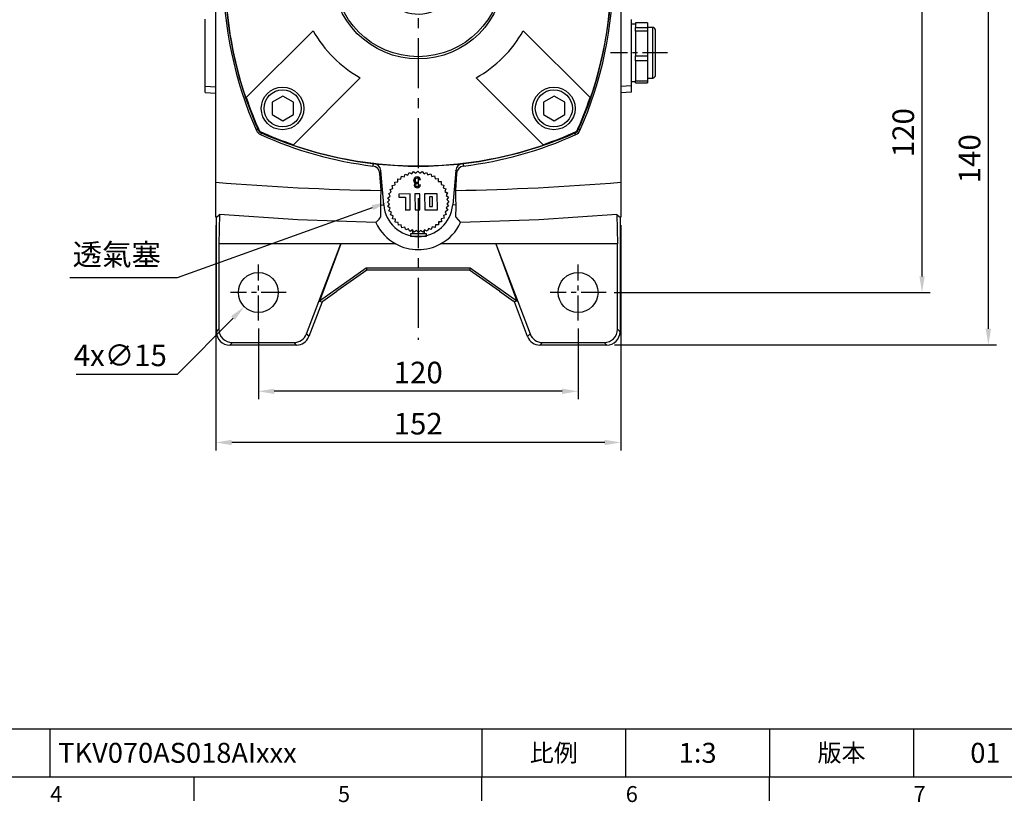
# Model space of a CAD drawing. Extents: x -21 to 920, y -12 to 588.
# Drawn here: x 347 to 717, y -10 to 284 of the extents above; entities that cross this region are included whole.
import ezdxf
from ezdxf.enums import TextEntityAlignment as Align

# ---------------------------------------------------------------- set-up
doc = ezdxf.new("R2010")
doc.units = 0
doc.header["$LTSCALE"] = 15
doc.header["$MEASUREMENT"] = 0
doc.linetypes.add('CENTER', pattern=[2, 1.25, -0.25, 0.25, -0.25])
doc.layers.get('0').update_dxf_attribs({"color": 3, "linetype": 'CONTINUOUS'})
doc.layers.get('DEFPOINTS').update_dxf_attribs({"linetype": 'CONTINUOUS'})
for name, color, linetype in [('CEN', 2, 'CENTER'), ('DIM', 3, 'CONTINUOUS'), ('MAIN', 7, 'CONTINUOUS')]:
    doc.layers.add(name, color=color, linetype=linetype)
doc.styles.add('ATTDEF', font='txt')
doc.styles.get("Standard").update_dxf_attribs({"font": 'simplex.shx'})
doc.dimstyles.new('C', dxfattribs={"dimscale": 3, "dimtxt": 2.7, "dimasz": 2, "dimexe": 1, "dimexo": 1, "dimgap": 1, "dimtad": 1, "dimtoh": 1, "dimdec": 4, "dimdsep": 46, "dimtxsty": 'Standard', "dimcen": 0, "dimclrd": 256, "dimclre": 256, "dimclrt": 256, "dimadec": 0, "dimazin": 0, "dimtfac": 0.6, "dimtdec": 4, "dimtofl": 0, "dimtmove": 0, "dimatfit": 3, "dimfxl": 0, "dimtolj": 1, "dimarcsym": 0})
doc.dimstyles.new('L', dxfattribs={"dimscale": 3, "dimtxt": 2.7, "dimasz": 2, "dimexe": 1, "dimexo": 1, "dimgap": 1, "dimtad": 1, "dimdec": 4, "dimdsep": 46, "dimtxsty": 'Standard', "dimcen": 0, "dimclrd": 256, "dimclre": 256, "dimclrt": 256, "dimadec": 0, "dimazin": 0, "dimtfac": 0.6, "dimtdec": 4, "dimtmove": 0, "dimatfit": 3, "dimfxl": 0, "dimtolj": 1, "dimarcsym": 0})

# ---------------------------------------------------------------- blocks, each defined once
blk = doc.blocks.new('*D13')
at = {"layer": 'DEFPOINTS', "color": 0}
for p in [(436.62, 171.3), (556.62, 171.3), (436.62, 144.7)]:
    blk.add_point(p, dxfattribs=at)
at = {"layer": 'DIM', "lineweight": -2}
for p, q in [((436.62, 168.3), (436.62, 141.7)), ((556.62, 168.3), (556.62, 141.7)), ((550.62, 144.7), (442.62, 144.7))]:
    blk.add_line(p, q, dxfattribs=at)
at = {"layer": 'DIM'}
for points in [[(442.62, 145.7), (442.62, 143.7), (436.62, 144.7)], [(550.62, 145.7), (550.62, 143.7), (556.62, 144.7)]]:
    blk.add_solid(points, dxfattribs=at)
at = {"layer": 'DIM', "insert": (496.62, 151.75), "char_height": 8.1, "attachment_point": 5}
blk.add_mtext('\\A1;120', dxfattribs=at)
blk = doc.blocks.new('*D14')
at = {"layer": 'DEFPOINTS', "color": 0}
for p in [(420.62, 210.08), (572.62, 210.08), (420.62, 125.5)]:
    blk.add_point(p, dxfattribs=at)
at = {"layer": 'DIM', "lineweight": -2}
for p, q in [((420.62, 207.08), (420.62, 122.5)), ((572.62, 207.08), (572.62, 122.5)), ((566.62, 125.5), (426.62, 125.5))]:
    blk.add_line(p, q, dxfattribs=at)
at = {"layer": 'DIM'}
for points in [[(426.62, 126.5), (426.62, 124.5), (420.62, 125.5)], [(566.62, 126.5), (566.62, 124.5), (572.62, 125.5)]]:
    blk.add_solid(points, dxfattribs=at)
at = {"layer": 'DIM', "insert": (496.62, 132.55), "char_height": 8.1, "attachment_point": 5}
blk.add_mtext('\\A1;152', dxfattribs=at)
blk = doc.blocks.new('*D17')
at = {"layer": 'DEFPOINTS', "color": 0}
for p in [(590.36, 301.8), (710.59, 301.8), (567.26, 162.17)]:
    blk.add_point(p, dxfattribs=at)
at = {"layer": 'DIM', "lineweight": -2}
for p, q in [((593.36, 301.8), (713.59, 301.8)), ((710.59, 168.17), (710.59, 295.8)), ((570.26, 162.17), (713.59, 162.17))]:
    blk.add_line(p, q, dxfattribs=at)
at = {"layer": 'DIM'}
for points in [[(709.59, 295.8), (711.59, 295.8), (710.59, 301.8)], [(709.59, 168.17), (711.59, 168.17), (710.59, 162.17)]]:
    blk.add_solid(points, dxfattribs=at)
at = {"layer": 'DIM', "insert": (703.54, 231.99), "char_height": 8.1, "attachment_point": 5, "rotation": 90}
blk.add_mtext('\\A1;140', dxfattribs=at)
blk = doc.blocks.new('*D27')
at = {"layer": 'DEFPOINTS', "color": 0}
for p in [(441.9, 187.13), (431.34, 176.47)]:
    blk.add_point(p, dxfattribs=at)
at = {"layer": 'DIM', "lineweight": -2}
for p, q in [((406.25, 151.15), (427.12, 172.21)), ((368.24, 151.15), (406.25, 151.15))]:
    blk.add_line(p, q, dxfattribs=at)
at = {"layer": 'DIM'}
blk.add_solid([(426.41, 172.92), (427.83, 171.51), (431.34, 176.47)], dxfattribs=at)
at = {"layer": 'DIM', "insert": (384.82, 158.2), "char_height": 8.1, "attachment_point": 5}
blk.add_mtext('\\A1;4x∅15', dxfattribs=at)
blk = doc.blocks.new('BM10')
at = {"layer": 'MAIN'}
blk.add_lwpolyline([(-3.94, -2.31), (0.06, -4.62), (4.06, -2.31), (4.06, 2.31), (0.06, 4.62), (-3.94, 2.31)], close=True, dxfattribs=at)
for radius in [8, 6.96]:
    blk.add_circle((0, 0), radius, dxfattribs=at)
blk = doc.blocks.new('A$C0DE90651')
at = {"layer": 'MAIN'}
for p, q in [((-47.01, 64.69), (-46.85, 64.53)), ((-46.85, 64.53), (-21.73, 39.41)), ((-6.87, 64.75), (-6.87, 63.48)), ((-0.53, 64.75), (-6.87, 64.75)), ((-6.87, 63.48), (-1.8, 63.48)), ((-0.53, 63.73), (-0.53, 64.75)), ((21.73, 39.41), (46.85, 64.53)), ((47.01, 64.69), (46.85, 64.53)), ((-59.51, 59.51), (-59.71, 59.71)), ((59.51, 59.51), (59.71, 59.71)), ((-5.35, 55), (-4.08, 55)), ((-64.69, 47.01), (-64.53, 46.85)), ((-39.41, 21.73), (-64.53, 46.85)), ((64.53, 46.85), (39.41, 21.73)), ((64.69, 47.01), (64.53, 46.85)), ((-72.47, 5), (-72.5, 5)), ((72.5, 5), (72.47, 5)), ((-72.5, -5), (-72.47, -5)), ((72.47, -5), (72.5, -5)), ((-64.53, -46.85), (-39.41, -21.73)), ((39.41, -21.73), (64.53, -46.85)), ((-21.73, -39.41), (-46.85, -64.53)), ((46.85, -64.53), (21.73, -39.41)), ((-64.69, -47.01), (-64.53, -46.85)), ((64.69, -47.01), (64.53, -46.85)), ((-59.51, -59.51), (-59.71, -59.71)), ((59.51, -59.51), (59.71, -59.71)), ((-47.01, -64.69), (-46.85, -64.53)), ((47.01, -64.69), (46.85, -64.53))]:
    blk.add_line(p, q, dxfattribs=at)
at = {"layer": 'MAIN', "flags": 128}
for points in [[(3.7, 64.88), (2.51, 64.66), (1.81, 64.22), (1.29, 63.59), (0.77, 62.28), (0.53, 59.87)], [(3.69, 63.74), (4.22, 63.65), (4.69, 63.39), (5.12, 62.88), (5.41, 62.1), (5.6, 59.88)], [(6.87, 59.87), (6.79, 61.34), (6.47, 62.78), (6.19, 63.45), (5.78, 64.05), (5.12, 64.55), (4.32, 64.82), (3.7, 64.88)], [(3.7, 56.01), (3.17, 56.1), (2.71, 56.37), (2.26, 56.89), (1.98, 57.68), (1.8, 59.88)], [(5.6, 59.88), (5.5, 58.17), (5.29, 57.21), (4.96, 56.63), (4.44, 56.2), (3.99, 56.04), (3.7, 56.01)], [(3.7, 54.87), (4.89, 55.09), (5.58, 55.51), (6.1, 56.13), (6.61, 57.39), (6.81, 58.62), (6.87, 59.87)]]:
    blk.add_lwpolyline(points, dxfattribs=at)
at = {"layer": 'MAIN'}
for radius in [32.34, 31.5]:
    blk.add_circle((0, 0), radius, dxfattribs=at)
for centre, radius, start, end in [((0, -72.25), 144.84, 65.6539, 114.3461), ((0, -73.27), 145.75, 71.1831, 108.8169), ((0, -72.25), 144.58, 108.9076, 114.307), ((8.98, 53.99), 14.36, 138.6511, 175.9878), ((12.08, 53.41), 16.3, 140.7398, 164.8017), ((7.93, 60.42), 6.16, 154.5814, 185.0658), ((3.66, 62.17), 1.57, 89.1656, 145.3367), ((0, -72.25), 144.58, 65.693, 71.0924), ((72.25, 0), 144.84, 155.6539, 178.0217), ((72.25, 0), 144.58, 155.693, 161.0924), ((7.18, 59.31), 6.67, 175.1648, 211.5191), ((-72.25, 0), 144.58, 18.9076, 24.307), ((-72.25, 0), 144.84, 1.9783, 24.3461), ((8.73, 54.29), 12.83, 164.6654, 176.8348), ((3.59, 57.65), 2.78, 221.0531, 272.2772), ((73.27, 0), 145.75, 161.1831, 198.8169), ((-73.27, 0), 145.75, 341.1831, 18.8169), ((0, 0), 45, 118.8724, 151.1276), ((0, 0), 45, 28.8724, 61.1276), ((0, 0), 15.5, 193.0503, 166.9497), ((72.25, 0), 144.81, 178.0212, 181.9788), ((-72.25, 0), 144.81, 358.0212, 1.9788), ((72.25, 0), 144.84, 181.9783, 204.3461), ((-72.25, 0), 144.84, 335.6539, 358.0217), ((0, 0), 45, 208.8724, 241.1276), ((0, 0), 45, 298.8724, 331.1276), ((72.25, 0), 144.58, 198.9076, 204.307), ((-72.25, 0), 144.58, 335.693, 341.0924), ((0, 72.25), 144.84, 245.6539, 294.3461), ((0, 72.25), 144.58, 245.693, 251.0924), ((0, 72.25), 144.58, 288.9076, 294.307), ((0, 73.27), 145.75, 251.1831, 288.8169)]:
    blk.add_arc(centre, radius, start, end, dxfattribs=at)
at = {"layer": 'CEN'}
for p in [(-50.91, 50.91), (50.91, 50.91), (-50.91, -50.91), (50.91, -50.91)]:
    blk.add_blockref('BM10', p, dxfattribs=at)
blk = doc.blocks.new('*D36')
at = {"layer": 'DEFPOINTS', "color": 0}
for p in [(499.24, 220.77), (485.12, 215.7)]:
    blk.add_point(p, dxfattribs=at)
at = {"layer": 'DIM', "lineweight": -2}
for p, q in [((406.34, 187.41), (479.47, 213.67)), ((365.84, 187.41), (406.34, 187.41))]:
    blk.add_line(p, q, dxfattribs=at)
at = {"layer": 'DIM'}
blk.add_solid([(479.13, 214.61), (479.81, 212.73), (485.12, 215.7)], dxfattribs=at)
at = {"layer": 'DIM', "insert": (383.48, 196.05), "char_height": 8.1, "attachment_point": 5}
blk.add_mtext('\\A1;{\\fPMingLiU|b0|i0|c136|p18;透氣塞}', dxfattribs=at)
blk = doc.blocks.new('A$C719B2A5F')
at = {"layer": 'MAIN'}
for p, q in [((-76, -78.61), (-76, 103.35)), ((76, 103.35), (76, -78.61)), ((-80, -42.59), (-80, -17.41)), ((80, -42.48), (80, -17.52)), ((81.5, -19.25), (80, -19.25)), ((86, -18.74), (81.5, -18.74)), ((81.5, -18.78), (81.5, -18.74)), ((86, -18.78), (81.5, -18.78)), ((81.5, -18.78), (81.5, -19.25)), ((81.5, -19.25), (81.5, -20.1)), ((81.5, -20.1), (81.5, -20.58)), ((81.5, -20.58), (86, -20.58)), ((81.5, -21.88), (81.5, -20.58)), ((86, -21.88), (81.5, -21.88)), ((81.5, -21.88), (81.5, -24.34)), ((86, -18.74), (86, -18.78)), ((86, -18.78), (86, -20.58)), ((88, -20.5), (86, -20.5)), ((86, -20.58), (86, -21.88)), ((86, -21.88), (86, -31.14)), ((88, -39.5), (88, -20.5)), ((89, -38.5), (89, -21.5)), ((81.5, -24.34), (81.5, -26.23)), ((81.5, -26.23), (81.5, -28.68)), ((81.5, -28.68), (81.5, -31.14)), ((81.5, -31.14), (86, -31.14)), ((81.5, -33.1), (81.5, -31.14)), ((86, -33.1), (81.5, -33.1)), ((81.5, -33.1), (81.5, -35.08)), ((86, -31.14), (86, -33.1)), ((86, -33.1), (86, -40.56)), ((81.5, -35.08), (81.5, -38.58)), ((81.5, -38.58), (81.5, -40.56)), ((81.5, -40.56), (86, -40.56)), ((81.5, -41.26), (81.5, -40.56)), ((86, -39.5), (88, -39.5)), ((86, -40.56), (86, -41.26)), ((-80, -42.59), (-76, -42.8)), ((-80, -44.93), (-80, -42.59)), ((80, -42.48), (76, -42.69)), ((80, -40.75), (81.5, -40.75)), ((80, -44.82), (80, -42.48)), ((81.5, -41.26), (86, -41.26)), ((-80, -44.93), (-76, -45.14)), ((80, -44.82), (76, -45.03)), ((-13.96, -81.69), (-14.41, -75.37)), ((-12.95, -87.13), (-14.08, -74.26)), ((-7.68, -78.46), (-7.61, -77.38)), ((-7.61, -77.38), (-6.53, -77.44)), ((-6.53, -77.44), (-6.3, -76.38)), ((-6.3, -76.38), (-5.24, -76.6)), ((-5.24, -76.6), (-4.87, -75.58)), ((-4.87, -75.58), (-3.85, -75.95)), ((-3.85, -75.95), (-3.34, -75)), ((-3.34, -75), (-2.38, -75.51)), ((-2.38, -75.51), (-1.74, -74.63)), ((-1.74, -74.63), (-0.86, -75.27)), ((-0.86, -75.27), (-0.1, -74.5)), ((-0.1, -74.5), (0.67, -75.26)), ((0.67, -75.26), (1.53, -74.6)), ((1.53, -74.6), (2.19, -75.47)), ((2.19, -75.47), (3.14, -74.94)), ((3.14, -74.94), (3.67, -75.89)), ((3.67, -75.89), (4.68, -75.5)), ((4.68, -75.5), (5.07, -76.51)), ((5.07, -76.51), (6.13, -76.27)), ((6.13, -76.27), (6.37, -77.33)), ((6.37, -77.33), (7.45, -77.24)), ((7.45, -77.24), (7.54, -78.32)), ((14.08, -74.26), (12.95, -87.13)), ((14.41, -75.37), (13.96, -81.69)), ((-76, -90.67), (-76, -78.61)), ((-10.5, -81.32), (-9.49, -80.93)), ((-9.73, -79.87), (-8.67, -79.63)), ((-9.49, -80.93), (-9.73, -79.87)), ((-8.76, -78.55), (-7.68, -78.46)), ((-8.67, -79.63), (-8.76, -78.55)), ((-0.11, -78.59), (-0.16, -79.05)), ((0.31, -79.61), (0.82, -79.66)), ((0.85, -77.76), (0.34, -77.82)), ((7.54, -78.32), (8.62, -78.39)), ((8.62, -78.39), (8.56, -79.47)), ((8.56, -79.47), (9.62, -79.7)), ((9.62, -79.7), (9.4, -80.76)), ((9.4, -80.76), (10.42, -81.13)), ((10.42, -81.13), (10.05, -82.15)), ((76, -78.61), (76, -90.67)), ((-11.4, -84.47), (-10.53, -83.81)), ((-10.74, -85.33), (-11.4, -84.47)), ((-11.06, -82.86), (-10.11, -82.33)), ((-10.53, -83.81), (-11.06, -82.86)), ((-10.11, -82.33), (-10.5, -81.32)), ((-3.03, -83.03), (-7.23, -83.06)), ((-7.23, -83.06), (-7.22, -84.26)), ((-7.22, -84.26), (-4.82, -84.24)), ((-4.82, -84.24), (-4.77, -89.04)), ((-2.97, -89.03), (-3.03, -83.03)), ((0.57, -82.99), (-1.23, -83.01)), ((-1.23, -83.01), (-1.17, -89.01)), ((0.63, -88.99), (0.57, -82.99)), ((7.17, -82.94), (2.37, -82.98)), ((2.37, -82.98), (2.43, -88.98)), ((5.38, -84.15), (4.18, -84.16)), ((4.18, -84.16), (4.22, -87.76)), ((5.42, -87.75), (5.38, -84.15)), ((7.23, -88.94), (7.17, -82.94)), ((10.05, -82.15), (11, -82.66)), ((11, -82.66), (10.49, -83.62)), ((10.49, -83.62), (11.37, -84.26)), ((11.37, -84.26), (10.73, -85.14)), ((-14.07, -87.23), (-12.95, -87.13)), ((-11.5, -86.1), (-10.74, -85.33)), ((-10.73, -86.86), (-11.5, -86.1)), ((-11.37, -87.74), (-10.73, -86.86)), ((-10.49, -88.38), (-11.37, -87.74)), ((-11, -89.34), (-10.49, -88.38)), ((4.22, -87.76), (5.42, -87.75)), ((11.4, -87.53), (10.53, -88.19)), ((10.53, -88.19), (11.06, -89.14)), ((10.73, -85.14), (11.5, -85.9)), ((11.5, -85.9), (10.74, -86.67)), ((10.74, -86.67), (11.4, -87.53)), ((14.07, -87.23), (12.95, -87.13)), ((-76, -91.73), (-76, -90.67)), ((-75.74, -134.74), (-75.74, -91.75)), ((-74.52, -90.68), (-74.79, -101.76)), ((-10.05, -89.85), (-11, -89.34)), ((-10.42, -90.87), (-10.05, -89.85)), ((-9.4, -91.24), (-10.42, -90.87)), ((-9.62, -92.3), (-9.4, -91.24)), ((-8.56, -92.53), (-9.62, -92.3)), ((-4.77, -89.04), (-2.97, -89.03)), ((-1.17, -89.01), (0.63, -88.99)), ((2.43, -88.98), (7.23, -88.94)), ((9.73, -92.13), (8.67, -92.37)), ((8.67, -92.37), (8.76, -93.45)), ((10.5, -90.68), (9.49, -91.07)), ((9.49, -91.07), (9.73, -92.13)), ((11.06, -89.14), (10.11, -89.67)), ((10.11, -89.67), (10.5, -90.68)), ((74.52, -90.68), (74.79, -101.76)), ((75.74, -91.75), (75.74, -134.74)), ((76, -90.67), (76, -91.73)), ((-8.62, -93.61), (-8.56, -92.53)), ((-7.54, -93.68), (-8.62, -93.61)), ((-7.45, -94.76), (-7.54, -93.68)), ((-6.37, -94.67), (-7.45, -94.76)), ((-6.13, -95.73), (-6.37, -94.67)), ((-5.07, -95.49), (-6.13, -95.73)), ((-4.68, -96.5), (-5.07, -95.49)), ((3.85, -96.05), (3.34, -97)), ((4.87, -96.42), (3.85, -96.05)), ((5.24, -95.4), (4.87, -96.42)), ((6.3, -95.62), (5.24, -95.4)), ((6.53, -94.56), (6.3, -95.62)), ((7.61, -94.62), (6.53, -94.56)), ((7.68, -93.54), (7.61, -94.62)), ((8.76, -93.45), (7.68, -93.54)), ((-3.67, -96.11), (-4.68, -96.5)), ((-3.14, -97.06), (-3.67, -96.11)), ((-2.19, -96.53), (-3.14, -97.06)), ((3.11, -97.97), (-2.89, -98.03)), ((-2.89, -98.03), (-2.88, -99.03)), ((3.12, -98.97), (-2.88, -99.03)), ((-2.21, -96.54), (-2.19, -98.02)), ((-1.53, -97.4), (-2.19, -96.53)), ((-0.67, -96.74), (-1.53, -97.4)), ((0.1, -97.5), (-0.67, -96.74)), ((0.86, -96.73), (0.1, -97.5)), ((1.74, -97.37), (0.86, -96.73)), ((2.38, -96.49), (1.74, -97.37)), ((3.34, -97), (2.38, -96.49)), ((2.41, -97.98), (2.39, -96.5)), ((3.12, -98.97), (3.11, -97.97)), ((-29.09, -101.76), (-74.79, -101.76)), ((-74.79, -101.76), (-74.79, -133.8)), ((-41.98, -135.58), (-29.09, -101.76)), ((-29.09, -101.76), (-37.07, -123.27)), ((-8.42, -101.76), (-29.09, -101.76)), ((29.09, -101.76), (8.42, -101.76)), ((74.79, -101.76), (29.09, -101.76)), ((29.09, -101.76), (37.07, -123.27)), ((29.09, -101.76), (41.98, -135.58)), ((74.79, -133.8), (74.79, -101.76)), ((-19.51, -110.86), (-37.07, -123.27)), ((-19.28, -111.58), (-30.57, -119.48)), ((19.51, -110.86), (-19.51, -110.86)), ((-19.51, -110.86), (-19.28, -111.58)), ((19.28, -111.58), (-19.28, -111.58)), ((19.51, -110.86), (19.28, -111.58)), ((30.57, -119.48), (19.28, -111.58)), ((37.07, -123.27), (19.51, -110.86)), ((-35.76, -123.31), (-30.57, -119.48)), ((30.57, -119.48), (35.76, -123.31)), ((-36.09, -123.54), (-41.04, -136.53)), ((-37.07, -123.27), (-36.09, -123.54)), ((-35.76, -123.31), (-36.09, -123.54)), ((36.09, -123.54), (35.76, -123.31)), ((37.07, -123.27), (36.09, -123.54)), ((41.04, -136.53), (36.09, -123.54)), ((-75.74, -134.74), (-74.79, -133.8)), ((-41.98, -135.58), (-41.04, -136.53)), ((41.04, -136.53), (41.98, -135.58)), ((74.79, -133.8), (75.74, -134.74)), ((-69.8, -138.79), (-70.74, -139.74)), ((-45.7, -139.74), (-70.74, -139.74)), ((-69.8, -138.79), (-46.65, -138.79)), ((-45.7, -139.74), (-46.65, -138.79)), ((46.65, -138.79), (45.7, -139.74)), ((70.74, -139.74), (45.7, -139.74)), ((46.65, -138.79), (69.8, -138.79)), ((70.74, -139.74), (69.8, -138.79))]:
    blk.add_line(p, q, dxfattribs=at)
at = {"layer": 'MAIN', "flags": 128}
for points in [[(-60.7, -59.19), (-60.42, -58.91), (-60.13, -58.61)], [(-60.13, -58.61), (-59.51, -59.51), (-58.61, -60.13)], [(58.61, -60.13), (59.51, -59.51), (60.13, -58.61)], [(60.13, -58.61), (60.42, -58.91), (60.7, -59.19)], [(-58.61, -60.13), (-58.91, -60.42), (-59.21, -60.71)], [(59.21, -60.71), (58.91, -60.42), (58.61, -60.13)], [(-17.01, -72.55), (-16.77, -71.73), (-16.71, -71.53)], [(16.71, -71.53), (16.95, -72.35), (17.01, -72.55)], [(-14.08, -74.26), (-14.22, -74.72), (-14.41, -75.37)], [(0.34, -77.82), (0.29, -77.62), (0.2, -77.43), (0.07, -77.26), (-0.12, -77.15), (-0.37, -77.1), (-0.41, -77.1)], [(14.41, -75.37), (14.22, -74.72), (14.08, -74.26)], [(-0.23, -79.05), (-0.4, -79.06), (-0.57, -79.11), (-0.78, -79.22), (-0.89, -79.34), (-0.95, -79.48), (-0.97, -79.67)], [(-14.07, -87.23), (-13.99, -84.73), (-13.96, -81.69)], [(13.96, -81.69), (13.99, -84.7), (14.07, -87.23)], [(-15.88, -93.77), (-14.71, -92.53), (-14.35, -92.13), (-14.05, -91.55), (-14.02, -90.7), (-14.08, -89.25), (-14.07, -87.23)], [(14.07, -87.23), (14.08, -89.04), (14.02, -90.4), (14.03, -91.31), (14.17, -91.78), (15.88, -93.77)], [(-75.74, -91.75), (-74.79, -90.92), (-74.52, -90.68)], [(-15.88, -93.77), (-45.21, -92.73), (-74.52, -90.68)], [(74.52, -90.68), (45.26, -92.73), (15.88, -93.77)], [(74.52, -90.68), (74.79, -90.92), (75.74, -91.75)]]:
    blk.add_lwpolyline(points, dxfattribs=at)
at = {"layer": 'MAIN'}
for centre in [(-60, -120), (60, -120)]:
    blk.add_circle(centre, 7.5, dxfattribs=at)
for centre, radius, start, end in [((72.89, -0.07), 146.09, 156.0875, 203.8725), ((-73.24, -0.07), 146.41, 336.1832, 23.8568), ((72.5, 0), 145, 156.1585, 203.8415), ((-72.5, 0), 145, 336.1585, 23.8415), ((88, -21.5), 1, 0, 90), ((88, -38.5), 1, 270, 0), ((-57.99, -58.03), 2.95, 203.1646, 245.5814), ((0.53, 71.2), 144.81, 245.6361, 263.0437), ((0, 72.5), 145, 246.1585, 263.3831), ((0, 72.5), 145, 276.6169, 293.8415), ((-0.45, 70.91), 144.51, 276.9381, 294.3822), ((58, -58.04), 2.94, 294.3454, 336.9086), ((-17.41, -75.53), 3.01, 2.9644, 82.2379), ((-17.06, -74.51), 3, 4.7648, 83.2256), ((17.06, -74.51), 3, 96.7801, 175.2296), ((17.43, -75.55), 3.03, 98.0971, 176.7006), ((-0.44, -77.91), 1.26, 87.9717, 180.1679), ((-0.44, -77.86), 0.758, 88.1437, 183.521), ((-0.34, -77.84), 1.2, 4.0145, 92.6203), ((-0.76, -77.96), 0.945, 176.8012, 258.7812), ((-0.62, -79.69), 0.863, 112.0652, 179.916), ((-0.43, -79.64), 1.06, 182.72, 274.7359), ((-0.47, -77.93), 0.722, 178.6991, 272.7588), ((-0.4, -79.66), 0.575, 180.6802, 273.9225), ((-0.5, -77.31), 1.34, 272.6356, 287.0474), ((-0.34, -79.58), 0.65, 268.4343, 357.466), ((-0.31, -79.56), 1.13, 268.4222, 355.0885), ((-0.25, -79.86), 0.812, 83.5531, 88.7725), ((0, -86), 13, 185, 355), ((0, -86), 13.03, 266.6925, 274.3353)]:
    blk.add_arc(centre, radius, start, end, dxfattribs=at)
for centre, major_axis, ratio, start_param, end_param in [((0, -86.43), (0, 17.5), 0.999701, 2.003861, 2.639221), ((0, -86.43), (0, 17.5), 0.999701, 3.643965, 4.279324), ((0, -86.13), (0, 17.76), 0.999973, 2.647408, 3.635777), ((-70.73, -134.73), (-3.55, -3.55), 0.997265, 5.499157, 7.067214), ((-69.79, -133.79), (-3.55, -3.55), 0.997265, 5.499157, 7.067214), ((-46.66, -133.79), (3.55, -3.55), 0.997265, 5.499157, 6.703434), ((-45.72, -134.73), (3.55, -3.55), 0.997265, 5.499157, 6.703434), ((45.72, -134.73), (-3.55, -3.55), 0.997265, 5.862937, 7.067214), ((46.66, -133.79), (-3.55, -3.55), 0.997265, 5.862937, 7.067214), ((69.79, -133.79), (3.55, -3.55), 0.997265, 5.499157, 7.067214), ((70.73, -134.73), (3.55, -3.55), 0.997265, 5.499157, 7.067214)]:
    blk.add_ellipse(centre, major_axis=major_axis, ratio=ratio, start_param=start_param, end_param=end_param, dxfattribs=at)
for points in [[(-76, -78.61), (-55.36, -80.35), (-34.67, -81.37), (-13.96, -81.69)], [(13.96, -81.69), (34.67, -81.37), (55.36, -80.35), (76, -78.61)], [(-76, -91.73), (-75.91, -91.73), (-75.83, -91.74), (-75.74, -91.75)], [(75.74, -91.75), (75.83, -91.74), (75.91, -91.73), (76, -91.73)]]:
    blk.add_open_spline(points, degree=3, dxfattribs=at)
blk = doc.blocks.new('*D44')
at = {"layer": 'DEFPOINTS', "color": 0}
for p in [(577.62, 301.8), (685.71, 301.8), (567.12, 181.8)]:
    blk.add_point(p, dxfattribs=at)
at = {"layer": 'DIM', "lineweight": -2}
for p, q in [((580.62, 301.8), (688.71, 301.8)), ((685.71, 187.8), (685.71, 295.8)), ((570.12, 181.8), (688.71, 181.8))]:
    blk.add_line(p, q, dxfattribs=at)
at = {"layer": 'DIM'}
for points in [[(684.71, 295.8), (686.71, 295.8), (685.71, 301.8)], [(684.71, 187.8), (686.71, 187.8), (685.71, 181.8)]]:
    blk.add_solid(points, dxfattribs=at)
at = {"layer": 'DIM', "insert": (678.66, 241.8), "char_height": 8.1, "attachment_point": 5, "rotation": 90}
blk.add_mtext('\\A1;120', dxfattribs=at)
blk = doc.blocks.new('GJA420')
at = {"color": 0}
for p, q in [((101.5, 6), (275, 6)), ((119.5, 0), (119.5, 6)), ((173.5, 6), (173.5, 0)), ((173.5, 6), (173.5, 0)), ((191.5, 0), (191.5, 6)), ((209.5, 6), (209.5, 0)), ((209.5, 6), (209.5, 0)), ((227.5, 6), (227.5, 0)), ((0, 0), (275, 0)), ((137.5, -3), (137.5, 0)), ((173.5, -3), (173.5, 0)), ((209.5, -3), (209.5, 0))]:
    blk.add_line(p, q, dxfattribs=at)
at = {"layer": 'DIM'}
blk.add_line((199.5, 0), (199.5, 0), dxfattribs=at)
at = {"color": 0}
for s, p in [('4', (119.5, -3.16)), ('5', (155.5, -3.16)), ('6', (191.5, -3.16)), ('7', (227.5, -3.16))]:
    blk.add_text(s, height=2, dxfattribs=at).set_placement(p)
at = {"color": 0, "char_height": 2.2, "attachment_point": 5}
for s, insert, width in [('{\\fDFKai-SB|b0|i0|c136|p65;比例}', (182.5, 3), 7), ('\\f標楷體|b0|i0|c136|p65;版本', (218.5, 3), 8)]:
    blk.add_mtext(s, dxfattribs=dict(at, insert=insert, width=width))
at = {"color": 4, "style": 'ATTDEF'}
blk.add_attdef('料號', text='', height=2.5, dxfattribs=at).set_placement((120.5, 3), align=Align.MIDDLE_LEFT)
for tag, p in [('比例', (200.5, 3)), ('版本', (236.5, 3))]:
    blk.add_attdef(tag, text='', height=2.5, dxfattribs=at).set_placement(p, align=Align.MIDDLE_CENTER)

msp = doc.modelspace()

# ---------------------------------------------------------------- linework, layer by layer
at = {"layer": 'CEN'}
msp.add_line((496.61824, 457.24227), (496.61824, 163.97255), dxfattribs=at)
at = {"layer": 'CEN', "ltscale": 0.5}
for p, q in [((590.12676, 271.80289), (568.8351, 271.80289)), ((436.61824, 171.30289), (436.61824, 192.30289)), ((556.61824, 171.30289), (556.61824, 192.30289)), ((447.11824, 181.80289), (426.11824, 181.80289)), ((567.11824, 181.80289), (546.11824, 181.80289))]:
    msp.add_line(p, q, dxfattribs=at)
at = {"layer": 'MAIN'}
for p, q in [((578.11824, 282.55289), (576.61824, 282.55289)), ((582.61824, 283.05983), (578.11824, 283.05983)), ((578.11824, 283.02579), (578.11824, 283.05983)), ((582.61824, 283.02579), (578.11824, 283.02579)), ((578.11824, 283.02579), (578.11824, 282.55289)), ((578.11824, 282.55289), (578.11824, 281.70069)), ((578.11824, 281.70069), (578.11824, 281.22252)), ((578.11824, 281.22252), (582.61824, 281.22252)), ((578.11824, 279.92132), (578.11824, 281.22252)), ((582.61824, 283.05983), (582.61824, 283.02579)), ((582.61824, 283.02579), (582.61824, 281.22252)), ((584.61824, 281.30289), (582.61824, 281.30289)), ((582.61824, 281.22252), (582.61824, 279.92132)), ((584.61824, 262.30289), (584.61824, 281.30289)), ((582.61824, 279.92132), (578.11824, 279.92132)), ((578.11824, 279.92132), (578.11824, 277.4667)), ((578.11824, 277.4667), (578.11824, 275.56804)), ((582.61824, 279.92132), (582.61824, 270.66438)), ((585.61824, 263.30289), (585.61824, 280.30289)), ((578.11824, 275.56804), (578.11824, 273.11901)), ((578.11824, 273.11901), (578.11824, 270.66438)), ((578.11824, 270.66438), (582.61824, 270.66438)), ((578.11824, 268.69843), (578.11824, 270.66438)), ((582.61824, 270.66438), (582.61824, 268.69843)), ((582.61824, 268.69843), (578.11824, 268.69843)), ((578.11824, 268.69843), (578.11824, 266.72196)), ((578.11824, 266.72196), (578.11824, 263.22121)), ((582.61824, 268.69843), (582.61824, 261.24475)), ((578.11824, 263.22121), (578.11824, 261.24475)), ((576.61824, 261.05289), (578.11824, 261.05289)), ((578.11824, 261.24475), (582.61824, 261.24475)), ((578.11824, 260.54595), (578.11824, 261.24475)), ((578.11824, 260.54595), (582.61824, 260.54595)), ((582.61824, 262.30289), (584.61824, 262.30289)), ((582.61824, 261.24475), (582.61824, 260.54595)), ((490.09313, 224.35839), (490.31435, 225.42115)), ((490.31435, 225.42115), (491.37712, 225.19993)), ((491.37712, 225.19993), (491.74734, 226.22039)), ((491.74734, 226.22039), (492.7678, 225.85017)), ((492.7678, 225.85017), (493.27948, 226.80756)), ((493.27948, 226.80756), (494.23687, 226.29588)), ((494.23687, 226.29588), (494.87959, 227.1707)), ((494.87959, 227.1707), (495.75442, 226.52798)), ((495.75442, 226.52798), (496.5151, 227.30243)), ((496.5151, 227.30243), (497.28955, 226.54175)), ((497.28955, 226.54175), (498.1527, 227.20006)), ((498.1527, 227.20006), (498.81101, 226.3369)), ((498.81101, 226.3369), (499.75907, 226.86568)), ((499.75907, 226.86568), (500.28784, 225.91762)), ((500.28784, 225.91762), (501.3015, 226.30609)), ((501.3015, 226.30609), (501.68997, 225.29243)), ((501.68997, 225.29243), (502.74859, 225.53268)), ((502.74859, 225.53268), (502.98884, 224.47406)), ((486.88845, 221.93324), (487.94708, 222.17349)), ((487.1287, 220.87461), (486.88845, 221.93324)), ((487.85993, 223.25553), (488.94197, 223.34269)), ((487.94708, 222.17349), (487.85993, 223.25553)), ((488.94197, 223.34269), (489.00969, 224.42612)), ((489.00969, 224.42612), (490.09313, 224.35839)), ((496.511, 223.2141), (496.46226, 222.7521)), ((496.92563, 222.19213), (497.43889, 222.14545)), ((497.47316, 224.04327), (496.96082, 223.98739)), ((502.98884, 224.47406), (504.07089, 224.56121)), ((504.07089, 224.56121), (504.15804, 223.47917)), ((504.15804, 223.47917), (505.24147, 223.41144)), ((505.24147, 223.41144), (505.17374, 222.32801)), ((505.17374, 222.32801), (506.2365, 222.10678)), ((506.2365, 222.10678), (506.01528, 221.04402)), ((485.55546, 218.94372), (486.50351, 219.47249)), ((486.08423, 217.99566), (485.55546, 218.94372)), ((486.11505, 220.48615), (487.1287, 220.87461)), ((486.50351, 219.47249), (486.11505, 220.48615)), ((493.59146, 218.77586), (489.39162, 218.73819)), ((489.39162, 218.73819), (489.40239, 217.53824)), ((493.64527, 212.7761), (493.59146, 218.77586)), ((497.19131, 218.80815), (495.39138, 218.79201)), ((495.39138, 218.79201), (495.4452, 212.79225)), ((497.24513, 212.80839), (497.19131, 218.80815)), ((503.79104, 218.86735), (498.99124, 218.8243)), ((498.99124, 218.8243), (499.04505, 212.82454)), ((503.84486, 212.86759), (503.79104, 218.86735)), ((506.01528, 221.04402), (507.03574, 220.6738)), ((507.03574, 220.6738), (506.66552, 219.65333)), ((506.66552, 219.65333), (507.62291, 219.14165)), ((507.62291, 219.14165), (507.11123, 218.18426)), ((507.11123, 218.18426), (507.98605, 217.54154)), ((485.1187, 215.69975), (485.87939, 216.4742)), ((485.89315, 214.93906), (485.1187, 215.69975)), ((485.22107, 217.33735), (486.08423, 217.99566)), ((485.87939, 216.4742), (485.22107, 217.33735)), ((485.25043, 214.06424), (485.89315, 214.93906)), ((489.40239, 217.53824), (491.80229, 217.55977)), ((491.80229, 217.55977), (491.84534, 212.75996)), ((502.00188, 217.65125), (500.80193, 217.64049)), ((500.80193, 217.64049), (500.83422, 214.04063)), ((502.03417, 214.0514), (502.00188, 217.65125)), ((507.98605, 217.54154), (507.34333, 216.66672)), ((507.34333, 216.66672), (508.11778, 215.90604)), ((508.11778, 215.90604), (507.3571, 215.13159)), ((507.3571, 215.13159), (508.01541, 214.26843)), ((486.12526, 213.42152), (485.25043, 214.06424)), ((485.61358, 212.46413), (486.12526, 213.42152)), ((486.57096, 211.95245), (485.61358, 212.46413)), ((486.20074, 210.93199), (486.57096, 211.95245)), ((487.22121, 210.56176), (486.20074, 210.93199)), ((491.84534, 212.75996), (493.64527, 212.7761)), ((495.4452, 212.79225), (497.24513, 212.80839)), ((499.04505, 212.82454), (503.84486, 212.86759)), ((500.83422, 214.04063), (502.03417, 214.0514)), ((507.12144, 211.11963), (506.10778, 210.73117)), ((506.10778, 210.73117), (506.34803, 209.67254)), ((507.68103, 212.66206), (506.73297, 212.13329)), ((506.73297, 212.13329), (507.12144, 211.11963)), ((508.01541, 214.26843), (507.15226, 213.61012)), ((507.15226, 213.61012), (507.68103, 212.66206)), ((486.99998, 209.499), (487.22121, 210.56176)), ((488.06274, 209.27777), (486.99998, 209.499)), ((487.99502, 208.19434), (488.06274, 209.27777)), ((489.07845, 208.12662), (487.99502, 208.19434)), ((489.1656, 207.04457), (489.07845, 208.12662)), ((490.24764, 207.13173), (489.1656, 207.04457)), ((490.48789, 206.0731), (490.24764, 207.13173)), ((503.14336, 207.24739), (502.92213, 206.18463)), ((504.22679, 207.17967), (503.14336, 207.24739)), ((504.29452, 208.2631), (504.22679, 207.17967)), ((505.37656, 208.35025), (504.29452, 208.2631)), ((506.34803, 209.67254), (505.28941, 209.43229)), ((505.28941, 209.43229), (505.37656, 208.35025)), ((491.54652, 206.31335), (490.48789, 206.0731)), ((491.93499, 205.2997), (491.54652, 206.31335)), ((492.94864, 205.68816), (491.93499, 205.2997)), ((493.47741, 204.74011), (492.94864, 205.68816)), ((494.42547, 205.26888), (493.47741, 204.74011)), ((499.72575, 203.83028), (493.72599, 203.77647)), ((493.72599, 203.77647), (493.73496, 202.77651)), ((494.4127, 205.26175), (494.42596, 203.78274)), ((495.08378, 204.40572), (494.42547, 205.26888)), ((495.94694, 205.06403), (495.08378, 204.40572)), ((496.72139, 204.30335), (495.94694, 205.06403)), ((497.48207, 205.0778), (496.72139, 204.30335)), ((498.35689, 204.43508), (497.48207, 205.0778)), ((498.99961, 205.3099), (498.35689, 204.43508)), ((499.957, 204.79822), (498.99961, 205.3099)), ((499.02578, 203.824), (499.01251, 205.30301)), ((499.73472, 202.83032), (499.72575, 203.83028)), ((500.46868, 205.75561), (499.957, 204.79822)), ((501.48915, 205.38539), (500.46868, 205.75561)), ((501.85937, 206.40585), (501.48915, 205.38539)), ((502.92213, 206.18463), (501.85937, 206.40585)), ((499.73472, 202.83032), (493.73496, 202.77651))]:
    msp.add_line(p, q, dxfattribs=at)
at = {"layer": 'MAIN', "flags": 128}
for points in [[(496.38849, 222.75705), (496.21663, 222.74128), (496.04626, 222.69371), (495.84315, 222.58329), (495.73173, 222.46723), (495.6657, 222.32065), (495.64402, 222.13737)], [(496.96082, 223.98739), (496.90615, 224.18378), (496.82077, 224.3731), (496.6875, 224.53969), (496.50318, 224.65007), (496.24761, 224.69807), (496.20441, 224.69859)]]:
    msp.add_lwpolyline(points, dxfattribs=at)
at = {"layer": 'MAIN'}
for centre, radius, start, end in [((584.61824, 280.30289), 1, 0, 90), ((584.61824, 263.30289), 1, 270, 0), ((495.85375, 223.84095), 0.94493, 176.8012238, 258.7811639), ((496.17397, 223.89738), 1.26368, 87.971655, 180.1678926), ((495.99395, 222.11468), 0.86257, 112.0652457, 179.9160377), ((496.19071, 222.16627), 1.06053, 182.7199552, 274.7359476), ((496.17985, 223.94083), 0.75815, 88.1437225, 183.5210111), ((496.14502, 223.87788), 0.72208, 178.699052, 272.758847), ((496.21878, 222.14419), 0.5748, 180.6802377, 273.9225281), ((496.11815, 224.49525), 1.34004, 272.6356127, 287.047415), ((496.27367, 223.95909), 1.20244, 4.014526, 92.6203356), ((496.27587, 222.22089), 0.6504, 268.4342979, 357.4659604), ((496.30948, 222.24251), 1.13358, 268.4221646, 355.0885227), ((496.3711, 221.94538), 0.81185, 83.5531125, 88.7725303), ((496.61824, 215.80289), 13.02897, 266.6924657, 274.335333)]:
    msp.add_arc(centre, radius, start, end, dxfattribs=at)

# ---------------------------------------------------------------- block references
at = {"layer": 'DIM', "xscale": 3, "yscale": 3, "zscale": 3}
msp.add_blockref('GJA420', (0, 0), dxfattribs=at).add_auto_attribs({'版本': '01', '比例': '1:3', '料號': 'TKV070AS018AIxxx'})
at = {"layer": 'MAIN'}
for name in ['A$C719B2A5F', 'A$C0DE90651']:
    msp.add_blockref(name, (496.61824, 301.80289), dxfattribs=at)

# ---------------------------------------------------------------- dimensions: what is measured, and where the dimension line sits
at = {"layer": 'DIM'}
for base, p1, p2, angle, picture, middle in [((685.71333, 301.80289), (567.11824, 181.80289), (577.61824, 301.80289), 90, '*D44', (678.66333, 241.80289)), ((420.61824, 125.50072), (572.61824, 210.07604), (420.61824, 210.07604), 180, '*D14', (496.61824, 132.55072)), ((436.61824, 144.70288), (556.61824, 171.30289), (436.61824, 171.30289), 180, '*D13', (496.61824, 151.75288))]:
    dim = msp.add_linear_dim(base=base, p1=p1, p2=p2, angle=angle, dimstyle='L', dxfattribs=at)
    dim.commit()
    dim.dimension.update_dxf_attribs({"geometry": picture, "text_midpoint": middle})
dim = msp.add_linear_dim(base=(710.58734, 301.80289), p1=(567.25926, 162.16873), p2=(590.36454, 301.80289), angle=90, text='140', dimstyle='L', dxfattribs=at)
dim.commit()
dim.dimension.update_dxf_attribs({"geometry": '*D17', "text_midpoint": (703.53734, 231.98581)})
for p1, p2, text, picture, middle in [((499.23609, 220.76921), (485.1187, 215.69975), '{\\fPMingLiU|b0|i0|c136|p18;透氣塞}', '*D36', (383.47773, 187.40914)), ((441.89638, 187.13123), (431.3401, 176.47455), '4x<>', '*D27', (384.82391, 151.14831))]:
    dim = msp.add_diameter_dim_2p(p1=p1, p2=p2, text=text, dimstyle='C', dxfattribs=at)
    dim.commit()
    dim.dimension.update_dxf_attribs({"geometry": picture, "text_midpoint": middle, "dimtype": 163})

doc.saveas('drawing.dxf')
